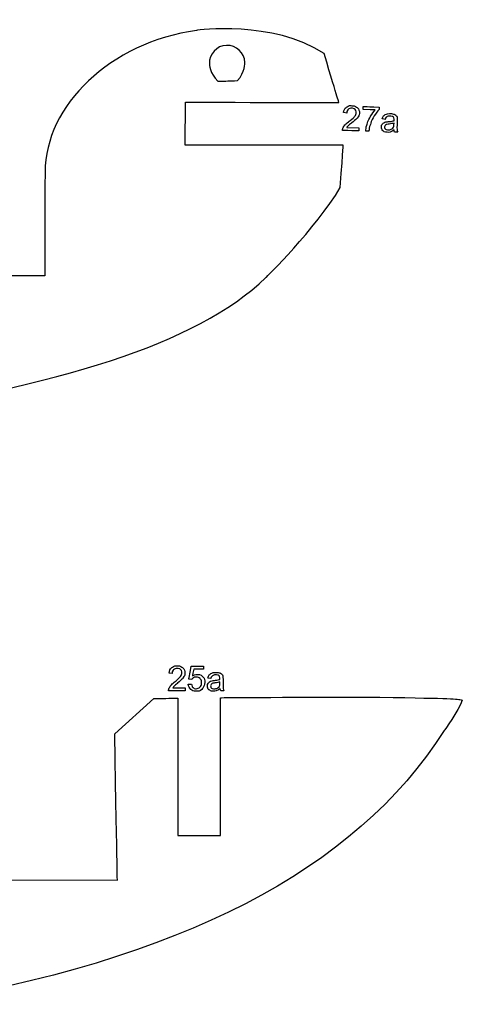
# Model space of a CAD drawing. Extents: x 0 to 8.3, y 0 to 11.3.
# Drawn here: x 4.1 to 4.4, y 6 to 6.5 of the extents above; entities that cross this region are included whole.
import ezdxf

# ---------------------------------------------------------------- set-up
doc = ezdxf.new("R2010")
doc.units = 0
doc.layers.add('layer_1', color=7, linetype='CONTINUOUS')

msp = doc.modelspace()

# ---------------------------------------------------------------- linework, layer by layer
at = {"layer": 'layer_1', "color": 1}
for points in [[(4.237695, 6.481704)], [(4.148786, 6.369031)], [(4.220425, 6.17802)], [(4.221619, 6.176593)], [(4.218981, 6.169215)], [(4.213915, 6.095287)]]:
    msp.add_lwpolyline(points, close=True, dxfattribs=at)
for points in [[(4.21753, 6.432969), (4.217546, 6.453862)], [(4.22647, 6.17802), (4.22647, 6.176593)], [(4.218981, 6.169215), (4.22055, 6.169348)], [(4.220648, 6.171596), (4.219248, 6.171777)], [(4.234462, 6.169903), (4.234462, 6.170452), (4.234462, 6.170452)], [(4.211419, 6.167466), (4.217382, 6.167466), (4.217382, 6.167466)], [(4.217382, 6.167466), (4.217382, 6.166031)], [(4.234732, 6.16634), (4.234587, 6.167118)], [(4.182994, 6.144997), (4.182994, 6.144997), (4.202159, 6.16225)], [(4.234809, 6.095287), (4.234809, 6.162671)], [(3.382946, 6.074066), (4.184272, 6.073427)]]:
    msp.add_lwpolyline(points, dxfattribs=at)
at = {"layer": 'layer_1', "color": 7}
for points in [[(4.304492, 6.45036), (4.304542, 6.451794)], [(4.319631, 6.443137), (4.31965, 6.443685), (4.31965, 6.443685)], [(4.296517, 6.441505), (4.302477, 6.441297), (4.302477, 6.441297)], [(4.302477, 6.441297), (4.302426, 6.439863)], [(4.307357, 6.439691), (4.305823, 6.439744)], [(4.319776, 6.439567), (4.319658, 6.44035)]]:
    msp.add_lwpolyline(points, dxfattribs=at)
for points in [[(4.304492, 6.45036)], [(4.312405, 6.451519)]]:
    msp.add_lwpolyline(points, close=True, dxfattribs=at)
at = {"layer": 'layer_1', "color": 1}
for points in [[(4.285438, 6.477695), (4.26038, 6.494256), (4.22308, 6.489023), (4.22308, 6.489023)], [(4.22308, 6.489023), (4.18089, 6.483104), (4.148925, 6.452284), (4.148871, 6.419675)], [(4.237695, 6.481704), (4.23289, 6.481536), (4.22913, 6.477504), (4.229298, 6.4727)], [(4.246699, 6.473307), (4.246532, 6.478112), (4.2425, 6.481872), (4.237695, 6.481704)], [(4.292649, 6.453808), (4.292649, 6.453808), (4.292649, 6.453808), (4.285438, 6.477695)], [(4.229298, 6.4727), (4.229298, 6.4727), (4.229466, 6.467895), (4.233498, 6.464135)], [(4.243108, 6.464471), (4.246867, 6.468502), (4.246699, 6.473307), (4.246699, 6.473307)], [(4.233498, 6.464135), (4.238303, 6.464303), (4.238303, 6.464303), (4.243108, 6.464471)], [(4.217546, 6.453862), (4.217546, 6.453862), (4.217546, 6.453862), (4.292649, 6.453808)], [(4.29483, 6.432912), (4.21753, 6.432969), (4.21753, 6.432969), (4.21753, 6.432969)], [(4.293373, 6.412214), (4.29483, 6.432912), (4.29483, 6.432912), (4.29483, 6.432912)], [(4.148871, 6.419675), (4.148871, 6.419675), (4.148871, 6.419675), (4.148786, 6.369031)], [(4.256897, 6.36812), (4.256897, 6.36812), (4.281179, 6.391729), (4.293373, 6.412214)], [(4.059696, 6.300508), (4.154107, 6.315504), (4.222756, 6.334925), (4.256897, 6.36812)], [(4.148786, 6.369031), (4.067054, 6.369089), (4.067054, 6.369089), (4.067054, 6.369089)], [(4.210814, 6.177338), (4.210814, 6.177338), (4.211499, 6.177938), (4.212421, 6.178238)], [(4.212421, 6.178238), (4.213576, 6.178238), (4.213576, 6.178238), (4.214742, 6.178238)], [(4.214742, 6.178238), (4.215664, 6.177913), (4.216344, 6.177267), (4.216344, 6.177267)], [(4.209628, 6.17472), (4.209733, 6.175866), (4.210129, 6.176738), (4.210814, 6.177338)], [(4.211162, 6.174564), (4.209628, 6.17472), (4.209628, 6.17472), (4.209628, 6.17472)], [(4.211168, 6.175326), (4.211162, 6.174564), (4.211162, 6.174564), (4.211162, 6.174564)], [(4.211819, 6.176353), (4.211819, 6.176353), (4.211385, 6.175923), (4.211168, 6.175326)], [(4.213542, 6.177001), (4.212823, 6.177001), (4.212249, 6.176786), (4.211819, 6.176353)], [(4.214773, 6.176798), (4.214222, 6.177001), (4.213542, 6.177001), (4.213542, 6.177001)], [(4.215619, 6.175985), (4.215198, 6.176392), (4.215198, 6.176392), (4.214773, 6.176798)], [(4.215136, 6.173101), (4.215599, 6.173733), (4.215832, 6.174332), (4.215832, 6.174896)], [(4.215832, 6.174896), (4.215832, 6.174896), (4.215832, 6.175487), (4.215619, 6.175985)], [(4.216344, 6.177267), (4.217026, 6.176619), (4.217366, 6.175818), (4.217366, 6.174861)], [(4.217266, 6.173896), (4.217066, 6.173427), (4.217066, 6.173427), (4.216868, 6.172957)], [(4.217366, 6.174861), (4.217366, 6.174861), (4.217366, 6.174374), (4.217266, 6.173896)], [(4.219248, 6.171777), (4.219248, 6.171777), (4.219248, 6.171777), (4.220425, 6.17802)], [(4.220425, 6.17802), (4.22647, 6.17802), (4.22647, 6.17802), (4.22647, 6.17802)], [(4.221619, 6.176593), (4.220963, 6.173327), (4.220963, 6.173327), (4.220963, 6.173327)], [(4.220963, 6.173327), (4.221693, 6.173837), (4.22246, 6.174092), (4.223261, 6.174092)], [(4.22647, 6.176593), (4.22647, 6.176593), (4.22647, 6.176593), (4.221619, 6.176593)], [(4.223261, 6.174092), (4.223261, 6.174092), (4.224322, 6.174092), (4.225217, 6.173724)], [(4.225217, 6.173724), (4.225947, 6.172988), (4.225947, 6.172988), (4.226677, 6.172252)], [(4.228593, 6.172326), (4.228726, 6.172948), (4.228944, 6.173455), (4.229246, 6.173837)], [(4.229246, 6.173837), (4.229246, 6.173837), (4.229549, 6.174222), (4.229991, 6.174519)], [(4.229991, 6.174519), (4.230566, 6.174726), (4.230566, 6.174726), (4.23114, 6.174932)], [(4.230792, 6.173432), (4.230792, 6.173432), (4.230458, 6.173186), (4.230212, 6.17275)], [(4.232349, 6.1738), (4.231646, 6.1738), (4.231129, 6.173679), (4.230792, 6.173432)], [(4.23114, 6.174932), (4.231805, 6.175037), (4.232563, 6.175037), (4.232563, 6.175037)], [(4.233667, 6.173633), (4.233098, 6.1738), (4.232349, 6.1738), (4.232349, 6.1738)], [(4.232563, 6.175037), (4.233317, 6.175037), (4.233925, 6.174946), (4.234394, 6.174771)], [(4.234329, 6.173047), (4.234047, 6.173294), (4.234047, 6.173294), (4.233667, 6.173633)], [(4.234394, 6.174771), (4.234394, 6.174771), (4.234865, 6.174593), (4.23521, 6.174372)], [(4.23521, 6.174372), (4.235433, 6.174103), (4.235433, 6.174103), (4.235654, 6.173834)], [(4.235654, 6.173834), (4.235807, 6.173497), (4.235898, 6.173087), (4.235898, 6.173087)], [(4.20952, 6.167067), (4.209724, 6.167616), (4.210053, 6.168154), (4.210502, 6.168686)], [(4.210502, 6.168686), (4.210502, 6.168686), (4.210955, 6.169215), (4.211606, 6.169829)], [(4.211606, 6.169829), (4.212455, 6.170526), (4.212455, 6.170526), (4.213777, 6.171609)], [(4.212305, 6.168541), (4.21205, 6.168273), (4.21205, 6.168273), (4.211796, 6.168007)], [(4.213774, 6.169804), (4.213774, 6.169804), (4.21288, 6.169051), (4.212305, 6.168541)], [(4.216075, 6.171944), (4.215614, 6.171423), (4.214847, 6.17071), (4.213774, 6.169804)], [(4.213777, 6.171609), (4.214671, 6.172467), (4.215136, 6.173101), (4.215136, 6.173101)], [(4.216868, 6.172957), (4.216536, 6.172461), (4.216075, 6.171944), (4.216075, 6.171944)], [(4.220179, 6.166753), (4.219479, 6.167373), (4.219081, 6.168194), (4.218981, 6.169215)], [(4.22055, 6.169348), (4.22055, 6.169348), (4.220666, 6.168584), (4.220934, 6.168012)], [(4.221172, 6.172226), (4.220869, 6.171944), (4.220648, 6.171596), (4.220648, 6.171596)], [(4.221948, 6.172662), (4.22156, 6.172445), (4.22156, 6.172445), (4.221172, 6.172226)], [(4.222862, 6.172773), (4.222862, 6.172773), (4.222381, 6.172773), (4.221948, 6.172662)], [(4.224741, 6.172034), (4.224262, 6.172526), (4.223637, 6.172773), (4.222862, 6.172773)], [(4.22471, 6.167862), (4.22471, 6.167862), (4.225208, 6.168406), (4.225457, 6.169125)], [(4.225457, 6.170871), (4.22522, 6.171542), (4.224741, 6.172034), (4.224741, 6.172034)], [(4.225457, 6.169125), (4.225457, 6.170019), (4.225457, 6.170019), (4.225457, 6.170871)], [(4.227042, 6.170152), (4.227042, 6.169051), (4.226719, 6.1681), (4.22608, 6.167299)], [(4.226677, 6.172252), (4.227042, 6.171306), (4.227042, 6.170152), (4.227042, 6.170152)], [(4.228335, 6.168352), (4.228335, 6.168352), (4.228335, 6.168785), (4.228431, 6.169178)], [(4.228431, 6.169178), (4.228629, 6.169535), (4.228629, 6.169535), (4.228825, 6.169891)], [(4.23005, 6.172125), (4.228593, 6.172326), (4.228593, 6.172326), (4.228593, 6.172326)], [(4.228825, 6.169891), (4.229083, 6.170178), (4.2294, 6.170392), (4.2294, 6.170392)], [(4.2294, 6.170392), (4.229719, 6.170608), (4.230076, 6.170772), (4.230475, 6.170882)], [(4.230135, 6.169102), (4.229997, 6.16889), (4.229926, 6.168655), (4.229926, 6.168395)], [(4.230212, 6.17275), (4.23005, 6.172125), (4.23005, 6.172125), (4.23005, 6.172125)], [(4.230469, 6.169478), (4.230271, 6.169317), (4.230135, 6.169102), (4.230135, 6.169102)], [(4.230976, 6.169699), (4.230724, 6.169589), (4.230724, 6.169589), (4.230469, 6.169478)], [(4.230475, 6.170882), (4.230475, 6.170882), (4.230766, 6.170959), (4.231208, 6.171035)], [(4.232026, 6.169886), (4.232026, 6.169886), (4.231412, 6.169798), (4.230976, 6.169699)], [(4.231208, 6.171035), (4.231799, 6.171106), (4.231799, 6.171106), (4.233005, 6.17125)], [(4.234462, 6.170452), (4.233919, 6.170229), (4.233107, 6.170042), (4.232026, 6.169886)], [(4.233005, 6.17125), (4.233894, 6.17142), (4.234462, 6.171621), (4.234462, 6.171621)], [(4.234013, 6.167976), (4.234222, 6.168411), (4.234222, 6.168411), (4.234383, 6.168748)], [(4.234471, 6.172009), (4.234471, 6.172009), (4.234471, 6.172617), (4.234329, 6.173047)], [(4.234383, 6.168748), (4.234462, 6.169247), (4.234462, 6.169903), (4.234462, 6.169903)], [(4.234462, 6.171621), (4.234468, 6.171825), (4.234471, 6.171955), (4.234471, 6.172009)], [(4.235898, 6.173087), (4.235946, 6.172832), (4.235971, 6.172374), (4.235971, 6.171712)], [(4.235971, 6.171712), (4.235971, 6.171712), (4.235971, 6.171712), (4.235971, 6.169722)], [(4.235971, 6.169722), (4.235971, 6.169722), (4.235971, 6.169722), (4.235971, 6.168332)], [(4.209336, 6.166391), (4.209393, 6.166736), (4.20952, 6.167067), (4.20952, 6.167067)], [(4.209347, 6.166031), (4.209347, 6.166031), (4.209347, 6.166031), (4.209336, 6.166391)], [(4.217382, 6.166031), (4.217382, 6.166031), (4.217382, 6.166031), (4.209347, 6.166031)], [(4.211796, 6.168007), (4.211587, 6.167738), (4.211419, 6.167466), (4.211419, 6.167466)], [(4.221781, 6.165825), (4.220878, 6.166133), (4.220179, 6.166753), (4.220179, 6.166753)], [(4.220934, 6.168012), (4.221356, 6.167627), (4.221356, 6.167627), (4.221781, 6.167243)], [(4.221781, 6.167243), (4.22229, 6.16705), (4.222888, 6.16705), (4.222888, 6.16705)], [(4.224235, 6.165825), (4.222888, 6.165825), (4.222888, 6.165825), (4.221781, 6.165825)], [(4.222888, 6.16705), (4.223606, 6.16705), (4.224215, 6.167322), (4.22471, 6.167862)], [(4.22608, 6.167299), (4.22608, 6.167299), (4.225298, 6.166317), (4.224235, 6.165825)], [(4.229113, 6.166541), (4.228596, 6.167013), (4.228335, 6.167619), (4.228335, 6.168352)], [(4.230376, 6.165833), (4.229634, 6.166068), (4.229113, 6.166541), (4.229113, 6.166541)], [(4.229926, 6.168395), (4.229926, 6.168395), (4.229926, 6.167995), (4.230079, 6.167665)], [(4.230079, 6.167665), (4.230379, 6.167398), (4.230379, 6.167398), (4.230679, 6.167135)], [(4.231929, 6.165833), (4.231344, 6.165833), (4.231344, 6.165833), (4.230376, 6.165833)], [(4.230679, 6.167135), (4.23112, 6.167002), (4.2317, 6.167002), (4.2317, 6.167002)], [(4.2317, 6.167002), (4.232275, 6.167002), (4.232787, 6.167126), (4.233234, 6.167378)], [(4.232991, 6.166122), (4.232991, 6.166122), (4.232479, 6.165929), (4.231929, 6.165833)], [(4.234587, 6.167118), (4.234032, 6.166648), (4.2335, 6.166317), (4.232991, 6.166122)], [(4.233234, 6.167378), (4.233234, 6.167378), (4.233682, 6.16763), (4.234013, 6.167976)], [(4.234884, 6.166031), (4.234884, 6.166031), (4.234884, 6.166031), (4.234732, 6.16634)], [(4.236444, 6.166031), (4.236444, 6.166031), (4.236444, 6.166031), (4.234884, 6.166031)], [(4.235971, 6.168332), (4.236002, 6.167455), (4.236067, 6.16709), (4.236067, 6.16709)], [(4.236067, 6.16709), (4.23613, 6.166722), (4.236257, 6.166368), (4.236444, 6.166031)], [(4.202159, 6.16225), (4.20609, 6.162314), (4.210009, 6.162372), (4.213915, 6.162426)], [(4.213915, 6.162426), (4.213915, 6.162426), (4.213915, 6.162426), (4.213915, 6.095287)], [(4.234809, 6.162671), (4.234809, 6.162671), (4.274453, 6.163046), (4.312776, 6.162905)], [(4.312776, 6.162905), (4.349777, 6.16225), (4.349777, 6.16225), (4.35307, 6.161446)], [(4.35307, 6.161446), (4.351196, 6.156213), (4.344131, 6.146549), (4.344131, 6.146549)], [(4.344131, 6.146549), (4.300999, 6.078326), (4.214484, 6.033716), (4.084586, 6.01272)], [(4.184272, 6.073427), (4.184272, 6.073427), (4.184272, 6.073427), (4.182994, 6.144997)], [(4.213915, 6.095287), (4.234809, 6.095287), (4.234809, 6.095287), (4.234809, 6.095287)]]:
    msp.add_open_spline(points, degree=3, dxfattribs=at)
at = {"layer": 'layer_1', "color": 7}
for points in [[(4.29498, 6.448817), (4.295125, 6.449959), (4.295551, 6.450817), (4.296256, 6.451392)], [(4.296507, 6.448608), (4.29498, 6.448817), (4.29498, 6.448817), (4.29498, 6.448817)], [(4.296256, 6.451392), (4.296256, 6.451392), (4.296961, 6.451968), (4.297894, 6.452236)], [(4.296539, 6.449369), (4.296507, 6.448608), (4.296507, 6.448608), (4.296507, 6.448608)], [(4.297226, 6.450373), (4.297226, 6.450373), (4.296777, 6.449959), (4.296539, 6.449369)], [(4.298971, 6.45096), (4.298252, 6.450985), (4.297671, 6.450791), (4.297226, 6.450373)], [(4.297894, 6.452236), (4.299048, 6.452195), (4.299048, 6.452195), (4.300214, 6.452155)], [(4.300194, 6.450714), (4.29965, 6.450937), (4.298971, 6.45096), (4.298971, 6.45096)], [(4.301012, 6.449872), (4.300604, 6.450295), (4.300604, 6.450295), (4.300194, 6.450714)], [(4.300214, 6.452155), (4.301123, 6.451797), (4.301781, 6.451129), (4.301781, 6.451129)], [(4.300427, 6.447007), (4.300913, 6.447622), (4.301166, 6.448213), (4.301186, 6.448776)], [(4.301186, 6.448776), (4.301186, 6.448776), (4.301206, 6.449367), (4.301012, 6.449872)], [(4.301781, 6.451129), (4.30244, 6.450457), (4.302751, 6.449645), (4.302717, 6.448689)], [(4.302717, 6.448689), (4.302717, 6.448689), (4.3027, 6.448202), (4.302585, 6.447728)], [(4.310443, 6.450152), (4.310443, 6.450152), (4.310443, 6.450152), (4.304492, 6.45036)], [(4.304542, 6.451794), (4.304542, 6.451794), (4.304542, 6.451794), (4.312405, 6.451519)], [(4.308188, 6.44705), (4.308906, 6.448282), (4.309654, 6.449318), (4.310443, 6.450152)], [(4.312365, 6.45036), (4.311564, 6.449563), (4.310759, 6.448495), (4.30995, 6.447159)], [(4.312405, 6.451519), (4.312365, 6.45036), (4.312365, 6.45036), (4.312365, 6.45036)], [(4.314555, 6.44725), (4.314555, 6.44725), (4.314872, 6.447625), (4.315323, 6.447906)], [(4.315323, 6.447906), (4.315905, 6.448092), (4.315905, 6.448092), (4.316486, 6.448279)], [(4.316486, 6.448279), (4.317154, 6.44836), (4.317912, 6.448333), (4.317912, 6.448333)], [(4.317912, 6.448333), (4.318664, 6.448307), (4.31927, 6.448195), (4.319732, 6.448004)], [(4.319732, 6.448004), (4.319732, 6.448004), (4.320197, 6.447809), (4.320534, 6.447577)], [(4.295642, 6.442756), (4.295642, 6.442756), (4.296114, 6.44327), (4.296786, 6.44386)], [(4.296786, 6.44386), (4.297659, 6.444527), (4.297659, 6.444527), (4.299017, 6.445564)], [(4.298951, 6.443759), (4.298951, 6.443759), (4.298032, 6.443038), (4.297439, 6.442549)], [(4.301326, 6.445819), (4.300847, 6.445313), (4.300056, 6.444628), (4.298951, 6.443759)], [(4.299017, 6.445564), (4.299941, 6.44639), (4.300427, 6.447007), (4.300427, 6.447007)], [(4.302153, 6.446802), (4.301805, 6.446318), (4.301326, 6.445819), (4.301326, 6.445819)], [(4.302585, 6.447728), (4.302367, 6.447266), (4.302367, 6.447266), (4.302153, 6.446802)], [(4.306101, 6.441848), (4.306507, 6.44319), (4.306507, 6.44319), (4.306913, 6.444529)], [(4.306913, 6.444529), (4.307474, 6.445818), (4.308188, 6.44705), (4.308188, 6.44705)], [(4.308507, 6.444437), (4.308045, 6.443012), (4.308045, 6.443012), (4.307709, 6.442004)], [(4.30995, 6.447159), (4.30995, 6.447159), (4.309145, 6.445823), (4.308507, 6.444437)], [(4.313578, 6.442623), (4.313788, 6.442972), (4.313788, 6.442972), (4.313996, 6.443322)], [(4.313849, 6.445762), (4.314003, 6.44638), (4.314239, 6.446879), (4.314555, 6.44725)], [(4.315299, 6.445511), (4.313849, 6.445762), (4.313849, 6.445762), (4.313849, 6.445762)], [(4.313996, 6.443322), (4.314264, 6.443599), (4.314588, 6.443802), (4.314588, 6.443802)], [(4.314588, 6.443802), (4.314916, 6.444007), (4.315277, 6.444159), (4.315679, 6.444254)], [(4.315482, 6.44613), (4.315299, 6.445511), (4.315299, 6.445511), (4.315299, 6.445511)], [(4.316085, 6.446792), (4.316085, 6.446792), (4.315743, 6.446557), (4.315482, 6.44613)], [(4.316139, 6.443055), (4.315883, 6.442953), (4.315883, 6.442953), (4.315625, 6.442852)], [(4.315679, 6.444254), (4.315679, 6.444254), (4.315974, 6.444321), (4.316417, 6.444382)], [(4.317654, 6.447105), (4.316952, 6.44713), (4.31643, 6.447026), (4.316085, 6.446792)], [(4.317195, 6.443205), (4.317195, 6.443205), (4.316578, 6.443138), (4.316139, 6.443055)], [(4.316417, 6.444382), (4.317012, 6.444431), (4.317012, 6.444431), (4.318221, 6.444534)], [(4.31965, 6.443685), (4.319099, 6.443481), (4.318281, 6.443322), (4.317195, 6.443205)], [(4.318967, 6.446893), (4.318403, 6.44708), (4.317654, 6.447105), (4.317654, 6.447105)], [(4.318221, 6.444534), (4.319115, 6.444672), (4.319691, 6.444853), (4.319691, 6.444853)], [(4.319608, 6.446283), (4.319334, 6.446539), (4.319334, 6.446539), (4.318967, 6.446893)], [(4.319511, 6.441985), (4.319608, 6.44248), (4.319631, 6.443137), (4.319631, 6.443137)], [(4.319713, 6.445241), (4.319713, 6.445241), (4.319734, 6.445849), (4.319608, 6.446283)], [(4.319691, 6.444853), (4.319704, 6.445057), (4.319711, 6.445187), (4.319713, 6.445241)], [(4.320534, 6.447577), (4.320747, 6.4473), (4.320747, 6.4473), (4.320959, 6.447024)], [(4.320959, 6.447024), (4.3211, 6.446682), (4.321176, 6.446269), (4.321176, 6.446269)], [(4.321202, 6.444891), (4.321202, 6.444891), (4.321202, 6.444891), (4.321132, 6.442903)], [(4.321176, 6.446269), (4.321216, 6.446012), (4.321225, 6.445553), (4.321202, 6.444891)], [(4.294396, 6.440144), (4.294396, 6.440144), (4.294396, 6.440144), (4.294397, 6.440503)], [(4.302426, 6.439863), (4.302426, 6.439863), (4.302426, 6.439863), (4.294396, 6.440144)], [(4.294397, 6.440503), (4.294466, 6.440846), (4.294605, 6.441174), (4.294605, 6.441174)], [(4.294605, 6.441174), (4.294828, 6.441715), (4.295175, 6.44224), (4.295642, 6.442756)], [(4.296912, 6.442032), (4.296694, 6.441771), (4.296517, 6.441505), (4.296517, 6.441505)], [(4.297439, 6.442549), (4.297176, 6.44229), (4.297176, 6.44229), (4.296912, 6.442032)], [(4.305823, 6.439744), (4.305823, 6.439744), (4.305874, 6.4407), (4.306101, 6.441848)], [(4.307709, 6.442004), (4.307481, 6.440899), (4.307357, 6.439691), (4.307357, 6.439691)], [(4.314168, 6.439963), (4.313667, 6.440453), (4.313427, 6.441068), (4.313453, 6.441801)], [(4.313453, 6.441801), (4.313453, 6.441801), (4.313468, 6.442234), (4.313578, 6.442623)], [(4.315405, 6.439213), (4.314672, 6.439473), (4.314168, 6.439963), (4.314168, 6.439963)], [(4.315044, 6.441787), (4.315044, 6.441787), (4.31503, 6.441388), (4.315171, 6.441052)], [(4.315278, 6.442487), (4.315132, 6.44228), (4.315053, 6.442047), (4.315044, 6.441787)], [(4.315171, 6.441052), (4.315462, 6.440776), (4.315462, 6.440776), (4.315753, 6.440502)], [(4.315625, 6.442852), (4.315422, 6.442697), (4.315278, 6.442487), (4.315278, 6.442487)], [(4.316957, 6.439159), (4.316372, 6.439178), (4.316372, 6.439178), (4.315405, 6.439213)], [(4.315753, 6.440502), (4.316188, 6.440354), (4.316769, 6.440334), (4.316769, 6.440334)], [(4.316769, 6.440334), (4.317343, 6.440314), (4.31786, 6.44042), (4.318315, 6.440657)], [(4.318028, 6.439409), (4.318028, 6.439409), (4.317509, 6.439234), (4.316957, 6.439159)], [(4.319658, 6.44035), (4.319087, 6.439899), (4.318544, 6.439587), (4.318028, 6.439409)], [(4.318315, 6.440657), (4.318315, 6.440657), (4.318771, 6.440893), (4.319114, 6.441226)], [(4.319114, 6.441226), (4.319338, 6.441654), (4.319338, 6.441654), (4.319511, 6.441985)], [(4.319917, 6.439252), (4.319917, 6.439252), (4.319917, 6.439252), (4.319776, 6.439567)], [(4.321476, 6.439198), (4.321476, 6.439198), (4.321476, 6.439198), (4.319917, 6.439252)], [(4.321132, 6.442903), (4.321132, 6.442903), (4.321132, 6.442903), (4.321084, 6.441513)], [(4.321084, 6.441513), (4.321084, 6.440637), (4.321137, 6.440269), (4.321137, 6.440269)], [(4.321137, 6.440269), (4.321186, 6.439899), (4.321301, 6.439541), (4.321476, 6.439198)]]:
    msp.add_open_spline(points, degree=3, dxfattribs=at)

doc.saveas('drawing.dxf')
